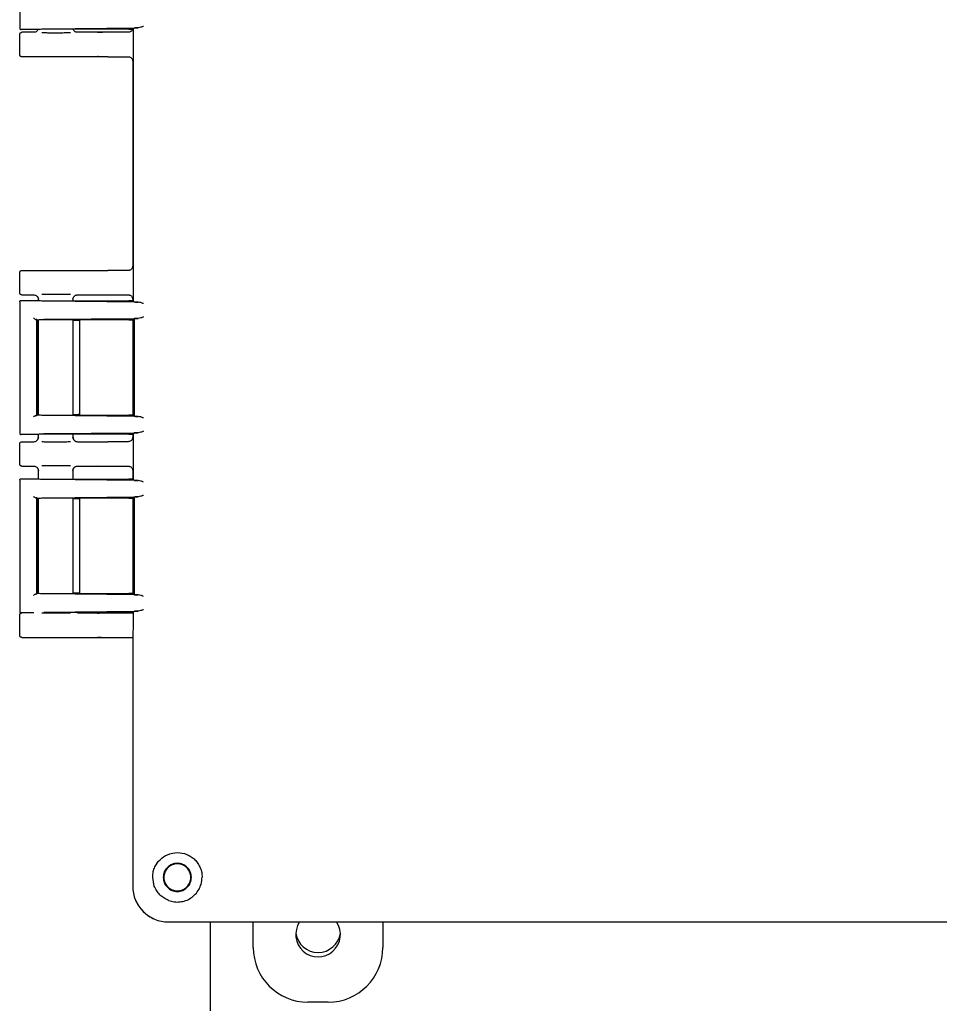
# Model space of a CAD drawing. Units: inches. Extents: x -1 to 171, y -2 to 132.
# Drawn here: x 107 to 114, y 40 to 47 of the extents above; entities that cross this region are included whole.
import ezdxf

# ---------------------------------------------------------------- set-up
doc = ezdxf.new("R2010")
doc.units = ezdxf.units.IN
doc.header["$MEASUREMENT"] = 0

msp = doc.modelspace()

# ---------------------------------------------------------------- linework, layer by layer
at = {"color": 7, "linetype": 'Continuous', "lineweight": 25}
for p, q in [((107.4756, 47.5898), (107.4756, 46.6775)), ((107.4756, 46.6777), (107.4787, 46.6781)), ((107.6435, 46.6736), (108.2996, 46.6798)), ((108.2339, 46.6702), (107.8044, 46.6702)), ((107.8485, 46.6669), (107.8473, 46.6702)), ((108.271, 46.6781), (108.2631, 46.6702)), ((108.2631, 46.6702), (108.2631, 44.7831)), ((107.4756, 46.4937), (107.4756, 46.6337)), ((107.6001, 46.6677), (107.4856, 46.6677)), ((107.5746, 46.6487), (107.4906, 46.6487)), ((107.5986, 46.6613), (107.5953, 46.657)), ((107.6001, 46.6677), (107.601, 46.668)), ((107.8558, 46.6571), (107.8526, 46.6612)), ((108.0888, 46.6487), (107.8766, 46.6487)), ((108.2298, 46.6487), (108.0888, 46.6487)), ((108.0888, 46.4787), (107.4906, 46.4787)), ((108.0888, 46.4787), (108.2298, 46.4787)), ((108.2606, 46.4488), (108.2606, 45.0236)), ((107.4756, 44.8387), (107.4756, 44.9787)), ((107.4906, 44.9937), (108.0888, 44.9937)), ((108.2298, 44.9937), (108.0888, 44.9937)), ((107.4906, 44.8237), (107.5746, 44.8237)), ((107.8766, 44.8237), (108.0888, 44.8237)), ((108.0888, 44.8237), (108.2298, 44.8237)), ((107.4756, 44.7758), (107.4756, 43.8635)), ((107.4787, 44.7752), (107.4756, 44.7757)), ((107.4856, 44.7857), (107.6001, 44.7857)), ((107.5953, 44.8153), (107.5986, 44.8111)), ((107.6001, 44.7857), (107.601, 44.7854)), ((107.6046, 44.7964), (107.6046, 44.785)), ((107.6077, 44.7941), (107.6046, 44.7937)), ((108.2996, 44.7735), (107.6435, 44.7798)), ((107.8044, 44.7831), (108.2339, 44.7831)), ((107.8466, 44.7937), (107.8434, 44.7941)), ((107.8456, 44.7974), (107.8485, 44.8055)), ((107.8466, 44.7831), (107.8466, 44.7964)), ((107.8526, 44.8111), (107.8558, 44.8153)), ((108.2606, 44.7938), (108.2606, 44.7836)), ((108.2631, 44.7831), (108.271, 44.7753)), ((107.6003, 44.6485), (107.5957, 44.6531)), ((107.5957, 43.9863), (107.5957, 44.6531)), ((107.6004, 44.6483), (107.6003, 44.6485)), ((107.6006, 44.6481), (107.6004, 44.6483)), ((107.6006, 44.6481), (107.6006, 43.9912)), ((107.6046, 44.6489), (107.6046, 43.9905)), ((107.6435, 44.6541), (108.2996, 44.6604)), ((108.2339, 44.6508), (107.8044, 44.6508)), ((107.8466, 43.9886), (107.8466, 44.6508)), ((107.8739, 44.6457), (107.8466, 44.6457)), ((107.8939, 43.993), (107.8939, 44.6463)), ((108.2624, 44.65), (108.2606, 44.6482)), ((108.2606, 44.6495), (108.2606, 43.9898)), ((108.2606, 44.6482), (108.2606, 43.9911)), ((108.271, 44.6586), (108.2624, 44.65)), ((108.271, 44.6586), (108.271, 43.9807)), ((107.5957, 43.9863), (107.6003, 43.9909)), ((107.5999, 43.9912), (107.6004, 43.991)), ((107.6004, 43.991), (107.601, 43.9909)), ((108.2996, 43.979), (107.6435, 43.9852)), ((107.8044, 43.9886), (108.2339, 43.9886)), ((107.8466, 43.9937), (107.8739, 43.9937)), ((108.2606, 43.9911), (108.2624, 43.9893)), ((108.2624, 43.9893), (108.271, 43.9807)), ((107.4756, 43.8637), (107.4787, 43.8641)), ((107.6435, 43.8596), (108.2996, 43.8658)), ((108.271, 43.8641), (108.2631, 43.8562)), ((107.6001, 43.8537), (107.4856, 43.8537)), ((107.4906, 43.8037), (107.5746, 43.8037)), ((107.5986, 43.8163), (107.5953, 43.812)), ((107.6001, 43.8537), (107.601, 43.854)), ((107.6046, 43.8543), (107.6046, 43.8309)), ((107.6046, 43.8337), (107.6077, 43.8333)), ((108.2339, 43.8562), (107.8044, 43.8562)), ((107.8434, 43.8333), (107.8466, 43.8337)), ((107.8485, 43.8219), (107.8456, 43.83)), ((107.8466, 43.8309), (107.8466, 43.8562)), ((107.8558, 43.8121), (107.8526, 43.8162)), ((107.8766, 43.8037), (108.0888, 43.8037)), ((108.2298, 43.8037), (108.0888, 43.8037)), ((108.2606, 43.8558), (108.2606, 43.8336)), ((108.2631, 43.8562), (108.2631, 43.5431)), ((107.4756, 43.6487), (107.4756, 43.7887)), ((107.4906, 43.6337), (107.5746, 43.6337)), ((107.5953, 43.6253), (107.5986, 43.6211)), ((107.6046, 43.6064), (107.6046, 43.545)), ((107.6077, 43.6041), (107.6046, 43.6037)), ((107.8466, 43.6037), (107.8434, 43.6041)), ((107.8456, 43.6074), (107.8485, 43.6155)), ((107.8466, 43.5431), (107.8466, 43.6064)), ((107.8526, 43.6211), (107.8558, 43.6253)), ((107.8766, 43.6337), (108.0888, 43.6337)), ((108.0888, 43.6337), (108.2298, 43.6337)), ((108.2606, 43.6038), (108.2606, 43.5436)), ((107.4756, 43.5358), (107.4756, 42.6235)), ((107.4787, 43.5352), (107.4756, 43.5357)), ((107.4856, 43.5457), (107.6001, 43.5457)), ((107.6001, 43.5457), (107.601, 43.5454)), ((108.2996, 43.5335), (107.6435, 43.5398)), ((107.8044, 43.5431), (108.2339, 43.5431)), ((108.2631, 43.5431), (108.271, 43.5353)), ((107.6003, 43.4085), (107.5957, 43.4131)), ((107.5957, 42.7463), (107.5957, 43.4131)), ((107.6004, 43.4083), (107.6003, 43.4085)), ((107.6006, 43.4081), (107.6004, 43.4083)), ((107.6006, 43.4081), (107.6006, 42.7512)), ((107.6046, 43.4089), (107.6046, 42.7505)), ((107.6435, 43.4141), (108.2996, 43.4204)), ((108.2339, 43.4108), (107.8044, 43.4108)), ((107.8466, 42.7486), (107.8466, 43.4108)), ((107.8739, 43.4057), (107.8466, 43.4057)), ((107.8939, 42.753), (107.8939, 43.4063)), ((108.2624, 43.41), (108.2606, 43.4082)), ((108.2606, 43.4095), (108.2606, 42.7498)), ((108.2606, 43.4082), (108.2606, 42.7511)), ((108.271, 43.4186), (108.2624, 43.41)), ((108.271, 43.4186), (108.271, 42.7407)), ((107.5957, 42.7463), (107.6003, 42.7509)), ((107.5999, 42.7512), (107.6004, 42.751)), ((107.6004, 42.751), (107.601, 42.7509)), ((108.2996, 42.739), (107.6435, 42.7452)), ((107.8044, 42.7486), (108.2339, 42.7486)), ((107.8466, 42.7537), (107.8739, 42.7537)), ((108.2606, 42.7511), (108.2624, 42.7493)), ((108.2624, 42.7493), (108.271, 42.7407)), ((107.4756, 42.6237), (107.4787, 42.6241)), ((107.4756, 42.4587), (107.4756, 42.5987)), ((107.5746, 42.6137), (107.4856, 42.6137)), ((107.6435, 42.6196), (108.2996, 42.6258)), ((108.2339, 42.6162), (107.8199, 42.6162)), ((107.8766, 42.6137), (108.0888, 42.6137)), ((108.0888, 42.6137), (108.2606, 42.6137)), ((108.271, 42.6241), (108.2631, 42.6162)), ((108.2631, 42.6162), (108.2631, 42.4986)), ((108.2631, 42.4986), (108.2606, 42.4901)), ((107.4906, 42.4437), (108.0888, 42.4437)), ((108.0888, 42.4437), (108.2606, 42.4437)), ((108.2606, 42.4901), (108.2606, 40.7156)), ((108.2606, 42.4437), (108.2606, 41.0316)), ((108.2606, 41.0316), (108.2606, 40.7156)), ((108.4103, 40.7156), (108.3995, 40.7757)), ((108.5105, 40.4657), (120.5867, 40.4657)), ((108.5105, 40.4657), (108.8264, 40.4657)), ((108.7986, 40.4657), (108.7986, 39.8474)), ((108.8264, 40.4657), (120.2708, 40.4657)), ((109.0986, 40.2885), (109.0986, 40.4657)), ((109.9986, 40.4657), (109.9986, 40.2885)), ((109.6187, 39.9087), (109.4784, 39.9087))]:
    msp.add_line(p, q, dxfattribs=at)
for centre, radius, start, end in [((109.5486, 40.3787), 0.155, 145.85492, 34.14508), ((109.5486, 40.4099), 0.1563, 188.03859, 351.96141)]:
    msp.add_arc(centre, radius, start, end, dxfattribs=at)
for centre, major_axis, start_param, end_param in [((108.5107, 40.7158), (-0.1769, -0.1769), 5.49813, 7.068241), ((109.4787, 40.2888), (0.2689, 0.2689), 2.356537, 3.926648), ((109.6184, 40.2888), (-0.2689, 0.2689), 2.356537, 3.926648)]:
    msp.add_ellipse(centre, major_axis=major_axis, ratio=0.999315, start_param=start_param, end_param=end_param, dxfattribs=at)
for points, knots in [([(107.4756, 46.6777), (107.4756, 46.6772), (107.4756, 46.6759), (107.4763, 46.6734), (107.478, 46.6709), (107.48, 46.6693), (107.4824, 46.668), (107.4843, 46.6678), (107.4856, 46.6677)], [0, 0, 0, 0, 0.082476, 0.250519, 0.499864, 0.631518, 0.76045, 1, 1, 1, 1]), ([(107.6031, 46.6682), (107.6028, 46.6675), (107.6013, 46.6629), (107.5981, 46.6597), (107.5954, 46.6571)], [0, 0, 0, 0, 0.14396, 1, 1, 1, 1]), ([(107.8044, 46.6702), (107.7949, 46.6704), (107.776, 46.6707), (107.7425, 46.6709), (107.7087, 46.6709), (107.6781, 46.6707), (107.6511, 46.6703), (107.6278, 46.6697), (107.608, 46.6689), (107.6035, 46.6683), (107.601, 46.668)], [0, 0, 0, 0, 0.127446, 0.2532602, 0.3774477, 0.5000138, 0.6013873, 0.7185319, 0.8514153, 1, 1, 1, 1]), ([(107.8558, 46.657), (107.8531, 46.6597), (107.8495, 46.6634), (107.8478, 46.6688), (107.8473, 46.6702)], [0, 0, 0, 0, 0.743147, 1, 1, 1, 1]), ([(107.8766, 46.6487), (107.8742, 46.6488), (107.8698, 46.6491), (107.864, 46.6513), (107.8587, 46.6543), (107.8538, 46.6588), (107.8498, 46.6643), (107.8484, 46.6685), (107.8479, 46.6702)], [0, 0, 0, 0, 0.185629, 0.344626, 0.47629, 0.656621, 0.862289, 1, 1, 1, 1]), ([(108.2606, 46.6786), (108.2605, 46.6763), (108.2602, 46.672), (108.2577, 46.6644), (108.2518, 46.6569), (108.2441, 46.6514), (108.2364, 46.649), (108.232, 46.6488), (108.2298, 46.6487)], [0, 0, 0, 0, 0.140485, 0.270777, 0.498175, 0.727083, 0.858413, 1, 1, 1, 1]), ([(108.2339, 46.6702), (108.2361, 46.6702), (108.2402, 46.6702), (108.2477, 46.6701), (108.2552, 46.67), (108.2608, 46.6698), (108.2634, 46.6696), (108.2637, 46.6695), (108.2639, 46.6694)], [0, 0, 0, 0, 0.140472, 0.27104, 0.499985, 0.728947, 0.859771, 1, 1, 1, 1]), ([(108.2996, 46.6798), (108.2928, 46.6796), (108.2818, 46.6793), (108.273, 46.6786), (108.2717, 46.6783), (108.271, 46.6781)], [0, 0, 0, 0, 0.425138, 0.694047, 1, 1, 1, 1]), ([(108.3367, 46.6902), (108.33, 46.6877), (108.3166, 46.6828), (108.3053, 46.6808), (108.2996, 46.6798)], [0, 0, 0, 0, 0.500075, 1, 1, 1, 1]), ([(107.4756, 46.6337), (107.4758, 46.6356), (107.4762, 46.6396), (107.4797, 46.6445), (107.4847, 46.648), (107.4886, 46.6484), (107.4906, 46.6487)], [0, 0, 0, 0, 0.25001, 0.5, 0.74999, 1, 1, 1, 1]), ([(107.6016, 46.6657), (107.5996, 46.6624), (107.5956, 46.6561), (107.5856, 46.6499), (107.5783, 46.6491), (107.5746, 46.6487)], [0, 0, 0, 0, 0.340949, 0.669158, 1, 1, 1, 1]), ([(107.6284, 46.6467), (107.637, 46.6466), (107.6533, 46.6463), (107.6846, 46.6461), (107.7183, 46.646), (107.7561, 46.6461), (107.7957, 46.6463), (107.818, 46.6466), (107.8295, 46.6468)], [0, 0, 0, 0, 0.154234, 0.292162, 0.445055, 0.61529, 0.802311, 1, 1, 1, 1]), ([(108.0888, 46.6487), (108.0844, 46.6487), (108.0755, 46.6487), (108.059, 46.6486), (108.0346, 46.6483), (108.023, 46.6479), (108.0154, 46.6476)], [0, 0, 0, 0, 0.1331254, 0.2670092, 0.5207372, 1, 1, 1, 1]), ([(107.4906, 46.4787), (107.4886, 46.4789), (107.4847, 46.4793), (107.4797, 46.4828), (107.4762, 46.4878), (107.4758, 46.4917), (107.4756, 46.4937)], [0, 0, 0, 0, 0.2500096, 0.5, 0.7499904, 1, 1, 1, 1]), ([(108.0888, 46.4787), (108.0844, 46.4787), (108.0755, 46.4787), (108.059, 46.4788), (108.0346, 46.4791), (108.023, 46.4795), (108.0154, 46.4797)], [0, 0, 0, 0, 0.133126, 0.26701, 0.520738, 1, 1, 1, 1]), ([(108.2298, 46.4787), (108.232, 46.4786), (108.2364, 46.4784), (108.2441, 46.476), (108.2518, 46.4704), (108.2577, 46.463), (108.2602, 46.4553), (108.2605, 46.451), (108.2606, 46.4488)], [0, 0, 0, 0, 0.141342, 0.272907, 0.501814, 0.729212, 0.859271, 1, 1, 1, 1]), ([(107.4756, 44.9787), (107.4758, 44.9806), (107.4762, 44.9846), (107.4797, 44.9895), (107.4847, 44.993), (107.4886, 44.9934), (107.4906, 44.9937)], [0, 0, 0, 0, 0.25001, 0.5, 0.74999, 1, 1, 1, 1]), ([(108.0154, 44.9926), (108.023, 44.9929), (108.0346, 44.9933), (108.059, 44.9936), (108.0755, 44.9937), (108.0844, 44.9937), (108.0888, 44.9937)], [0, 0, 0, 0, 0.479261, 0.732987, 0.866769, 1, 1, 1, 1]), ([(108.2606, 45.0236), (108.2605, 45.0213), (108.2602, 45.017), (108.2577, 45.0094), (108.2518, 45.0019), (108.2441, 44.9964), (108.2364, 44.994), (108.232, 44.9938), (108.2298, 44.9937)], [0, 0, 0, 0, 0.140485, 0.270777, 0.498175, 0.727083, 0.858413, 1, 1, 1, 1]), ([(107.4906, 44.8237), (107.4886, 44.8239), (107.4847, 44.8243), (107.4797, 44.8278), (107.4762, 44.8328), (107.4758, 44.8367), (107.4756, 44.8387)], [0, 0, 0, 0, 0.2500096, 0.5, 0.7499904, 1, 1, 1, 1]), ([(107.5746, 44.8237), (107.5783, 44.8233), (107.5857, 44.8225), (107.5954, 44.8162), (107.6013, 44.8083), (107.6041, 44.8004), (107.6044, 44.796), (107.6046, 44.7937)], [0, 0, 0, 0, 0.236308, 0.470809, 0.714451, 0.853124, 1, 1, 1, 1]), ([(107.8295, 44.8256), (107.818, 44.8257), (107.7957, 44.826), (107.7561, 44.8263), (107.7183, 44.8263), (107.6846, 44.8262), (107.6533, 44.826), (107.6369, 44.8258), (107.6283, 44.8256)], [0, 0, 0, 0, 0.197513, 0.384369, 0.554452, 0.707209, 0.845014, 1, 1, 1, 1]), ([(107.8466, 44.7937), (107.8468, 44.7965), (107.8472, 44.8013), (107.85, 44.8081), (107.8539, 44.8138), (107.8588, 44.8181), (107.864, 44.8211), (107.8697, 44.8232), (107.8741, 44.8235), (107.8766, 44.8237)], [0, 0, 0, 0, 0.178175, 0.310013, 0.462687, 0.616979, 0.718018, 0.845693, 1, 1, 1, 1]), ([(108.0154, 44.8247), (108.023, 44.8245), (108.0346, 44.8241), (108.059, 44.8238), (108.0755, 44.8237), (108.0844, 44.8237), (108.0888, 44.8237)], [0, 0, 0, 0, 0.47926, 0.732987, 0.866769, 1, 1, 1, 1]), ([(108.2298, 44.8237), (108.232, 44.8236), (108.2364, 44.8234), (108.2441, 44.821), (108.2518, 44.8154), (108.2577, 44.808), (108.2602, 44.8003), (108.2605, 44.796), (108.2606, 44.7938)], [0, 0, 0, 0, 0.141342, 0.272907, 0.501814, 0.729212, 0.859271, 1, 1, 1, 1]), ([(107.4756, 44.7757), (107.4756, 44.7761), (107.4756, 44.7774), (107.4763, 44.78), (107.4783, 44.7829), (107.4816, 44.7852), (107.4843, 44.7855), (107.4856, 44.7857)], [0, 0, 0, 0, 0.083123, 0.250936, 0.5005943, 0.7491234, 1, 1, 1, 1]), ([(107.5954, 44.8153), (107.5979, 44.8124), (107.6031, 44.8067), (107.6055, 44.7984), (107.6067, 44.7942)], [0, 0, 0, 0, 0.494494, 1, 1, 1, 1]), ([(107.601, 44.7854), (107.6035, 44.785), (107.608, 44.7844), (107.6278, 44.7836), (107.6511, 44.783), (107.6781, 44.7826), (107.7087, 44.7824), (107.7425, 44.7824), (107.776, 44.7826), (107.7949, 44.783), (107.8044, 44.7831)], [0, 0, 0, 0, 0.148586, 0.28147, 0.398614, 0.499986, 0.622553, 0.746741, 0.872555, 1, 1, 1, 1]), ([(107.8444, 44.7942), (107.8456, 44.7984), (107.848, 44.8068), (107.8533, 44.8125), (107.8558, 44.8153)], [0, 0, 0, 0, 0.505539, 1, 1, 1, 1]), ([(108.2639, 44.7839), (108.2637, 44.7838), (108.2634, 44.7837), (108.2608, 44.7835), (108.2552, 44.7833), (108.2477, 44.7832), (108.2402, 44.7831), (108.2361, 44.7831), (108.2339, 44.7831)], [0, 0, 0, 0, 0.140482, 0.271064, 0.500025, 0.72897, 0.859781, 1, 1, 1, 1]), ([(108.271, 44.7753), (108.2717, 44.7751), (108.273, 44.7747), (108.2818, 44.7741), (108.2928, 44.7737), (108.2996, 44.7735)], [0, 0, 0, 0, 0.3059529, 0.5748617, 1, 1, 1, 1]), ([(108.3367, 44.7631), (108.33, 44.7656), (108.3166, 44.7706), (108.3053, 44.7725), (108.2996, 44.7735)], [0, 0, 0, 0, 0.500077, 1, 1, 1, 1]), ([(107.5714, 44.6632), (107.5728, 44.6619), (107.5752, 44.6597), (107.5797, 44.6566), (107.5836, 44.6546), (107.5869, 44.6536), (107.5883, 44.6534), (107.5889, 44.6534)], [0, 0, 0, 0, 0.293959, 0.497982, 0.77532, 0.893221, 1, 1, 1, 1]), ([(107.8044, 44.6508), (107.7949, 44.6509), (107.776, 44.6513), (107.7426, 44.6515), (107.7087, 44.6515), (107.6781, 44.6513), (107.6511, 44.6509), (107.6277, 44.6503), (107.6079, 44.6495), (107.6034, 44.6488), (107.601, 44.6485)], [0, 0, 0, 0, 0.127109, 0.252633, 0.376578, 0.498948, 0.600238, 0.717533, 0.8508, 1, 1, 1, 1]), ([(107.8939, 44.6451), (107.8938, 44.6452), (107.8936, 44.6453), (107.892, 44.6454), (107.8896, 44.6455), (107.8858, 44.6456), (107.8805, 44.6456), (107.876, 44.6457), (107.8739, 44.6457)], [0, 0, 0, 0, 0.156385, 0.303873, 0.442455, 0.572126, 0.803718, 1, 1, 1, 1]), ([(108.2339, 44.6508), (108.2378, 44.6507), (108.2455, 44.6507), (108.2537, 44.6506), (108.2587, 44.6504), (108.2623, 44.6502), (108.2628, 44.6501), (108.2632, 44.65)], [0, 0, 0, 0, 0.254633, 0.505981, 0.633013, 0.758032, 1, 1, 1, 1]), ([(108.2996, 44.6604), (108.2928, 44.6602), (108.2818, 44.6598), (108.273, 44.6592), (108.2717, 44.6588), (108.271, 44.6586)], [0, 0, 0, 0, 0.425138, 0.694047, 1, 1, 1, 1]), ([(108.3367, 44.6708), (108.33, 44.6683), (108.3166, 44.6633), (108.3053, 44.6614), (108.2996, 44.6604)], [0, 0, 0, 0, 0.500075, 1, 1, 1, 1]), ([(107.5714, 43.9762), (107.5728, 43.9775), (107.5752, 43.9796), (107.5797, 43.9828), (107.5836, 43.9848), (107.5869, 43.9858), (107.5883, 43.9859), (107.5889, 43.986)], [0, 0, 0, 0, 0.293923, 0.497981, 0.775306, 0.893209, 1, 1, 1, 1]), ([(107.601, 43.9909), (107.6034, 43.9905), (107.6079, 43.9899), (107.6277, 43.9891), (107.6511, 43.9885), (107.6781, 43.9881), (107.7087, 43.9879), (107.7426, 43.9879), (107.776, 43.9881), (107.7949, 43.9884), (107.8044, 43.9886)], [0, 0, 0, 0, 0.149203, 0.282471, 0.399765, 0.501052, 0.623424, 0.74737, 0.872893, 1, 1, 1, 1]), ([(107.8739, 43.9937), (107.876, 43.9937), (107.8805, 43.9937), (107.8858, 43.9938), (107.8896, 43.9939), (107.892, 43.994), (107.8936, 43.9941), (107.8938, 43.9942), (107.8939, 43.9942)], [0, 0, 0, 0, 0.1962824, 0.4278736, 0.557545, 0.6961274, 0.8436147, 1, 1, 1, 1]), ([(108.2632, 43.9893), (108.2628, 43.9892), (108.2623, 43.9891), (108.2587, 43.9889), (108.2537, 43.9888), (108.2455, 43.9886), (108.2378, 43.9886), (108.2339, 43.9886)], [0, 0, 0, 0, 0.241691, 0.366951, 0.494032, 0.745373, 1, 1, 1, 1]), ([(108.271, 43.9807), (108.2717, 43.9805), (108.273, 43.9802), (108.2818, 43.9795), (108.2928, 43.9792), (108.2996, 43.979)], [0, 0, 0, 0, 0.305953, 0.574862, 1, 1, 1, 1]), ([(108.3367, 43.9686), (108.33, 43.9711), (108.3166, 43.976), (108.3053, 43.978), (108.2996, 43.979)], [0, 0, 0, 0, 0.5000773, 1, 1, 1, 1]), ([(107.4756, 43.8637), (107.4756, 43.8632), (107.4756, 43.8619), (107.4763, 43.8594), (107.478, 43.8569), (107.48, 43.8553), (107.4824, 43.854), (107.4843, 43.8538), (107.4856, 43.8537)], [0, 0, 0, 0, 0.082476, 0.250519, 0.499864, 0.631518, 0.76045, 1, 1, 1, 1]), ([(108.2996, 43.8658), (108.2928, 43.8656), (108.2818, 43.8653), (108.273, 43.8646), (108.2717, 43.8643), (108.271, 43.8641)], [0, 0, 0, 0, 0.425138, 0.694047, 1, 1, 1, 1]), ([(108.3367, 43.8762), (108.33, 43.8737), (108.3166, 43.8688), (108.3053, 43.8668), (108.2996, 43.8658)], [0, 0, 0, 0, 0.500075, 1, 1, 1, 1]), ([(107.4756, 43.7887), (107.4758, 43.7906), (107.4762, 43.7946), (107.4797, 43.7995), (107.4847, 43.803), (107.4886, 43.8034), (107.4906, 43.8037)], [0, 0, 0, 0, 0.25001, 0.5, 0.74999, 1, 1, 1, 1]), ([(107.5746, 43.8037), (107.5784, 43.8041), (107.586, 43.805), (107.5957, 43.8114), (107.6014, 43.8194), (107.6041, 43.8271), (107.6044, 43.8315), (107.6046, 43.8337)], [0, 0, 0, 0, 0.2449649, 0.4811411, 0.7230412, 0.8583365, 1, 1, 1, 1]), ([(107.6067, 43.8332), (107.6055, 43.829), (107.6031, 43.8206), (107.5979, 43.8149), (107.5954, 43.8121)], [0, 0, 0, 0, 0.505505, 1, 1, 1, 1]), ([(107.8044, 43.8562), (107.7949, 43.8564), (107.776, 43.8567), (107.7425, 43.8569), (107.7087, 43.8569), (107.6781, 43.8567), (107.6511, 43.8563), (107.6278, 43.8557), (107.608, 43.8549), (107.6035, 43.8543), (107.601, 43.854)], [0, 0, 0, 0, 0.127446, 0.25326, 0.377448, 0.500014, 0.601387, 0.718532, 0.851415, 1, 1, 1, 1]), ([(107.8295, 43.8018), (107.818, 43.8016), (107.7957, 43.8013), (107.7561, 43.8011), (107.7183, 43.801), (107.6846, 43.8011), (107.6533, 43.8013), (107.637, 43.8016), (107.6284, 43.8017)], [0, 0, 0, 0, 0.197689, 0.38471, 0.554945, 0.707838, 0.845766, 1, 1, 1, 1]), ([(107.8558, 43.812), (107.8533, 43.8148), (107.848, 43.8205), (107.8456, 43.8289), (107.8444, 43.8332)], [0, 0, 0, 0, 0.494457, 1, 1, 1, 1]), ([(107.8466, 43.8337), (107.847, 43.8298), (107.8479, 43.8219), (107.8539, 43.8133), (107.8604, 43.8081), (107.8675, 43.8046), (107.8731, 43.804), (107.8766, 43.8037)], [0, 0, 0, 0, 0.249639, 0.499217, 0.643619, 0.778673, 1, 1, 1, 1]), ([(108.0154, 43.8026), (108.023, 43.8029), (108.0346, 43.8033), (108.059, 43.8036), (108.0755, 43.8037), (108.0844, 43.8037), (108.0888, 43.8037)], [0, 0, 0, 0, 0.479261, 0.732987, 0.866769, 1, 1, 1, 1]), ([(108.2606, 43.8336), (108.2605, 43.8313), (108.2602, 43.827), (108.2577, 43.8194), (108.2518, 43.8119), (108.2441, 43.8064), (108.2364, 43.804), (108.232, 43.8038), (108.2298, 43.8037)], [0, 0, 0, 0, 0.140485, 0.270777, 0.498175, 0.727083, 0.858413, 1, 1, 1, 1]), ([(108.2339, 43.8562), (108.2361, 43.8562), (108.2402, 43.8562), (108.2477, 43.8561), (108.2552, 43.856), (108.2608, 43.8558), (108.2634, 43.8556), (108.2637, 43.8555), (108.2639, 43.8554)], [0, 0, 0, 0, 0.140472, 0.27104, 0.499985, 0.728947, 0.859771, 1, 1, 1, 1]), ([(107.4906, 43.6337), (107.4886, 43.6339), (107.4847, 43.6343), (107.4797, 43.6378), (107.4762, 43.6428), (107.4758, 43.6467), (107.4756, 43.6487)], [0, 0, 0, 0, 0.25001, 0.5, 0.74999, 1, 1, 1, 1]), ([(107.5746, 43.6337), (107.5783, 43.6333), (107.5857, 43.6325), (107.5954, 43.6262), (107.6013, 43.6183), (107.6041, 43.6104), (107.6044, 43.606), (107.6046, 43.6037)], [0, 0, 0, 0, 0.236308, 0.470809, 0.714451, 0.853124, 1, 1, 1, 1]), ([(107.5954, 43.6253), (107.5979, 43.6224), (107.6031, 43.6167), (107.6055, 43.6084), (107.6067, 43.6042)], [0, 0, 0, 0, 0.494494, 1, 1, 1, 1]), ([(107.8295, 43.6356), (107.818, 43.6357), (107.7957, 43.636), (107.7561, 43.6363), (107.7183, 43.6363), (107.6846, 43.6362), (107.6533, 43.636), (107.6369, 43.6358), (107.6283, 43.6356)], [0, 0, 0, 0, 0.197513, 0.384369, 0.554452, 0.707209, 0.845014, 1, 1, 1, 1]), ([(107.8444, 43.6042), (107.8456, 43.6084), (107.848, 43.6168), (107.8533, 43.6225), (107.8558, 43.6253)], [0, 0, 0, 0, 0.505539, 1, 1, 1, 1]), ([(107.8466, 43.6037), (107.8468, 43.6065), (107.8472, 43.6113), (107.85, 43.6181), (107.8539, 43.6238), (107.8588, 43.6281), (107.864, 43.6311), (107.8697, 43.6332), (107.8741, 43.6335), (107.8766, 43.6337)], [0, 0, 0, 0, 0.1781751, 0.3100131, 0.4626873, 0.6169785, 0.718018, 0.8456927, 1, 1, 1, 1]), ([(108.0154, 43.6347), (108.023, 43.6345), (108.0346, 43.6341), (108.059, 43.6338), (108.0755, 43.6337), (108.0844, 43.6337), (108.0888, 43.6337)], [0, 0, 0, 0, 0.4792603, 0.7329867, 0.8667693, 1, 1, 1, 1]), ([(108.2298, 43.6337), (108.232, 43.6336), (108.2364, 43.6334), (108.2441, 43.631), (108.2518, 43.6254), (108.2577, 43.618), (108.2602, 43.6103), (108.2605, 43.606), (108.2606, 43.6038)], [0, 0, 0, 0, 0.141342, 0.272907, 0.501814, 0.729212, 0.859271, 1, 1, 1, 1]), ([(107.4756, 43.5357), (107.4756, 43.5361), (107.4756, 43.5374), (107.4763, 43.54), (107.4783, 43.5429), (107.4816, 43.5452), (107.4843, 43.5455), (107.4856, 43.5457)], [0, 0, 0, 0, 0.083123, 0.250936, 0.500594, 0.749123, 1, 1, 1, 1]), ([(107.601, 43.5454), (107.6035, 43.545), (107.608, 43.5444), (107.6278, 43.5436), (107.6511, 43.543), (107.6781, 43.5426), (107.7087, 43.5424), (107.7425, 43.5424), (107.776, 43.5426), (107.7949, 43.543), (107.8044, 43.5431)], [0, 0, 0, 0, 0.148586, 0.28147, 0.398614, 0.499986, 0.622553, 0.746741, 0.872555, 1, 1, 1, 1]), ([(108.2639, 43.5439), (108.2637, 43.5438), (108.2634, 43.5437), (108.2608, 43.5435), (108.2552, 43.5433), (108.2477, 43.5432), (108.2402, 43.5431), (108.2361, 43.5431), (108.2339, 43.5431)], [0, 0, 0, 0, 0.140482, 0.271064, 0.500025, 0.72897, 0.859781, 1, 1, 1, 1]), ([(108.271, 43.5353), (108.2717, 43.5351), (108.273, 43.5347), (108.2818, 43.5341), (108.2928, 43.5337), (108.2996, 43.5335)], [0, 0, 0, 0, 0.305953, 0.574862, 1, 1, 1, 1]), ([(108.3367, 43.5231), (108.33, 43.5256), (108.3166, 43.5306), (108.3053, 43.5325), (108.2996, 43.5335)], [0, 0, 0, 0, 0.5000773, 1, 1, 1, 1]), ([(107.5714, 43.4232), (107.5728, 43.4219), (107.5752, 43.4197), (107.5797, 43.4166), (107.5836, 43.4146), (107.5869, 43.4136), (107.5883, 43.4134), (107.5889, 43.4134)], [0, 0, 0, 0, 0.293959, 0.497982, 0.77532, 0.893221, 1, 1, 1, 1]), ([(107.8044, 43.4108), (107.7949, 43.4109), (107.776, 43.4113), (107.7426, 43.4115), (107.7087, 43.4115), (107.6781, 43.4113), (107.6511, 43.4109), (107.6277, 43.4103), (107.6079, 43.4095), (107.6034, 43.4088), (107.601, 43.4085)], [0, 0, 0, 0, 0.127109, 0.252633, 0.376578, 0.498948, 0.600238, 0.717533, 0.8508, 1, 1, 1, 1]), ([(107.8939, 43.4051), (107.8938, 43.4052), (107.8936, 43.4053), (107.892, 43.4054), (107.8896, 43.4055), (107.8858, 43.4056), (107.8805, 43.4056), (107.876, 43.4057), (107.8739, 43.4057)], [0, 0, 0, 0, 0.156385, 0.303873, 0.442455, 0.572126, 0.803718, 1, 1, 1, 1]), ([(108.2339, 43.4108), (108.2378, 43.4107), (108.2455, 43.4107), (108.2537, 43.4106), (108.2587, 43.4104), (108.2623, 43.4102), (108.2628, 43.4101), (108.2632, 43.41)], [0, 0, 0, 0, 0.254633, 0.505981, 0.633013, 0.758032, 1, 1, 1, 1]), ([(108.2996, 43.4204), (108.2928, 43.4202), (108.2818, 43.4198), (108.273, 43.4192), (108.2717, 43.4188), (108.271, 43.4186)], [0, 0, 0, 0, 0.425138, 0.694047, 1, 1, 1, 1]), ([(108.3367, 43.4308), (108.33, 43.4283), (108.3166, 43.4233), (108.3053, 43.4214), (108.2996, 43.4204)], [0, 0, 0, 0, 0.500075, 1, 1, 1, 1]), ([(107.5714, 42.7362), (107.5728, 42.7375), (107.5752, 42.7396), (107.5797, 42.7428), (107.5836, 42.7448), (107.5869, 42.7458), (107.5883, 42.7459), (107.5889, 42.746)], [0, 0, 0, 0, 0.293923, 0.497981, 0.775306, 0.893209, 1, 1, 1, 1]), ([(107.601, 42.7509), (107.6034, 42.7505), (107.6079, 42.7499), (107.6277, 42.7491), (107.6511, 42.7485), (107.6781, 42.7481), (107.7087, 42.7479), (107.7426, 42.7479), (107.776, 42.7481), (107.7949, 42.7484), (107.8044, 42.7486)], [0, 0, 0, 0, 0.1492032, 0.2824713, 0.3997653, 0.5010518, 0.6234244, 0.7473698, 0.8728933, 1, 1, 1, 1]), ([(107.8739, 42.7537), (107.876, 42.7537), (107.8805, 42.7537), (107.8858, 42.7538), (107.8896, 42.7539), (107.892, 42.754), (107.8936, 42.7541), (107.8938, 42.7542), (107.8939, 42.7542)], [0, 0, 0, 0, 0.196282, 0.427874, 0.557545, 0.696127, 0.843615, 1, 1, 1, 1]), ([(108.2632, 42.7493), (108.2628, 42.7492), (108.2623, 42.7491), (108.2587, 42.7489), (108.2537, 42.7488), (108.2455, 42.7486), (108.2378, 42.7486), (108.2339, 42.7486)], [0, 0, 0, 0, 0.241691, 0.366951, 0.494032, 0.745373, 1, 1, 1, 1]), ([(108.271, 42.7407), (108.2717, 42.7405), (108.273, 42.7402), (108.2818, 42.7395), (108.2928, 42.7392), (108.2996, 42.739)], [0, 0, 0, 0, 0.305953, 0.574862, 1, 1, 1, 1]), ([(108.3367, 42.7286), (108.33, 42.7311), (108.3166, 42.736), (108.3053, 42.738), (108.2996, 42.739)], [0, 0, 0, 0, 0.500077, 1, 1, 1, 1]), ([(108.3367, 42.6362), (108.33, 42.6337), (108.3166, 42.6288), (108.3053, 42.6268), (108.2996, 42.6258)], [0, 0, 0, 0, 0.500075, 1, 1, 1, 1]), ([(107.4756, 42.6237), (107.4756, 42.6232), (107.4756, 42.6219), (107.4763, 42.6194), (107.478, 42.6169), (107.48, 42.6153), (107.4824, 42.614), (107.4843, 42.6138), (107.4856, 42.6137)], [0, 0, 0, 0, 0.082476, 0.250519, 0.499864, 0.631518, 0.76045, 1, 1, 1, 1]), ([(107.4756, 42.5987), (107.4758, 42.6006), (107.4762, 42.6046), (107.4797, 42.6095), (107.4847, 42.613), (107.4886, 42.6134), (107.4906, 42.6137)], [0, 0, 0, 0, 0.25001, 0.5, 0.74999, 1, 1, 1, 1]), ([(107.8295, 42.6118), (107.818, 42.6116), (107.7957, 42.6113), (107.7561, 42.6111), (107.7183, 42.611), (107.6846, 42.6111), (107.6533, 42.6113), (107.637, 42.6116), (107.6284, 42.6117)], [0, 0, 0, 0, 0.197689, 0.38471, 0.554945, 0.707838, 0.845766, 1, 1, 1, 1]), ([(108.0154, 42.6126), (108.023, 42.6129), (108.0346, 42.6133), (108.059, 42.6136), (108.0755, 42.6137), (108.0844, 42.6137), (108.0888, 42.6137)], [0, 0, 0, 0, 0.479261, 0.732987, 0.866769, 1, 1, 1, 1]), ([(108.2339, 42.6162), (108.2361, 42.6162), (108.2402, 42.6162), (108.2477, 42.6161), (108.2552, 42.616), (108.2608, 42.6158), (108.2634, 42.6156), (108.2637, 42.6155), (108.2639, 42.6154)], [0, 0, 0, 0, 0.140472, 0.27104, 0.499985, 0.728947, 0.859771, 1, 1, 1, 1]), ([(108.2996, 42.6258), (108.2928, 42.6256), (108.2818, 42.6253), (108.273, 42.6246), (108.2717, 42.6243), (108.271, 42.6241)], [0, 0, 0, 0, 0.4251383, 0.6940471, 1, 1, 1, 1]), ([(107.4906, 42.4437), (107.4886, 42.4439), (107.4847, 42.4443), (107.4797, 42.4478), (107.4762, 42.4528), (107.4758, 42.4567), (107.4756, 42.4587)], [0, 0, 0, 0, 0.25001, 0.5, 0.74999, 1, 1, 1, 1]), ([(108.0154, 42.4447), (108.023, 42.4445), (108.0346, 42.4441), (108.059, 42.4438), (108.0755, 42.4437), (108.0844, 42.4437), (108.0888, 42.4437)], [0, 0, 0, 0, 0.47926, 0.732987, 0.866769, 1, 1, 1, 1]), ([(108.3995, 40.7757), (108.4003, 40.7891), (108.4017, 40.8141), (108.4178, 40.8575), (108.4488, 40.9016), (108.5039, 40.94), (108.5481, 40.9453), (108.572, 40.9481)], [0, 0, 0, 0, 0.143936, 0.268125, 0.496509, 0.728031, 1, 1, 1, 1]), ([(108.572, 40.9481), (108.5938, 40.9458), (108.6268, 40.9423), (108.667, 40.9205), (108.6939, 40.899), (108.7155, 40.8721), (108.7313, 40.8419), (108.7415, 40.8095), (108.7426, 40.7875), (108.7431, 40.7765)], [0, 0, 0, 0, 0.248611, 0.375004, 0.498157, 0.621071, 0.747228, 0.872669, 1, 1, 1, 1]), ([(108.2606, 40.7156), (108.2616, 40.6986), (108.2636, 40.6649), (108.2838, 40.6024), (108.3293, 40.5344), (108.3973, 40.4889), (108.4598, 40.4687), (108.4934, 40.4667), (108.5105, 40.4657)], [0, 0, 0, 0, 0.130422, 0.257412, 0.5, 0.742587, 0.869577, 1, 1, 1, 1]), ([(108.5105, 40.6154), (108.4989, 40.6206), (108.4766, 40.6305), (108.4488, 40.6537), (108.4254, 40.6816), (108.4155, 40.7039), (108.4103, 40.7156)], [0, 0, 0, 0, 0.261415, 0.499233, 0.737444, 1, 1, 1, 1]), ([(108.5105, 40.6154), (108.5234, 40.6115), (108.5491, 40.6039), (108.5898, 40.6042), (108.6295, 40.6132), (108.666, 40.6315), (108.698, 40.6583), (108.7217, 40.691), (108.7391, 40.731), (108.7416, 40.7598), (108.743, 40.7765)], [0, 0, 0, 0, 0.118986, 0.236685, 0.354308, 0.476657, 0.597239, 0.730375, 0.844201, 1, 1, 1, 1])]:
    msp.add_open_spline(points, degree=3, knots=knots, dxfattribs=at)
for points in [[(107.5957, 44.6531), (107.5956, 44.6531), (107.5953, 44.6531), (107.5939, 44.6532), (107.5918, 44.6533), (107.5899, 44.6534), (107.5889, 44.6534)], [(107.5889, 43.986), (107.5899, 43.986), (107.5918, 43.986), (107.5939, 43.9861), (107.5953, 43.9862), (107.5956, 43.9863), (107.5957, 43.9863)], [(107.5957, 43.4131), (107.5956, 43.4131), (107.5953, 43.4131), (107.5939, 43.4132), (107.5918, 43.4133), (107.5899, 43.4134), (107.5889, 43.4134)], [(107.5889, 42.746), (107.5899, 42.746), (107.5918, 42.746), (107.5939, 42.7461), (107.5953, 42.7462), (107.5956, 42.7463), (107.5957, 42.7463)], [(108.6684, 40.7757), (108.6669, 40.7885), (108.664, 40.8141), (108.6413, 40.8466), (108.609, 40.8684), (108.5706, 40.876), (108.5321, 40.8684), (108.4998, 40.8466), (108.4772, 40.8141), (108.4742, 40.7885), (108.4728, 40.7757)], [(108.6646, 40.7757), (108.6632, 40.788), (108.6603, 40.8126), (108.6386, 40.8439), (108.6075, 40.8648), (108.5706, 40.8721), (108.5336, 40.8648), (108.5025, 40.8439), (108.4808, 40.8126), (108.478, 40.788), (108.4766, 40.7757)], [(108.4728, 40.7757), (108.4742, 40.7629), (108.4772, 40.7373), (108.4998, 40.7047), (108.5321, 40.683), (108.5706, 40.6753), (108.609, 40.683), (108.6413, 40.7047), (108.664, 40.7373), (108.6669, 40.7629), (108.6684, 40.7757)], [(108.4766, 40.7757), (108.478, 40.7634), (108.4808, 40.7388), (108.5025, 40.7075), (108.5336, 40.6866), (108.5706, 40.6792), (108.6075, 40.6866), (108.6386, 40.7075), (108.6603, 40.7388), (108.6632, 40.7634), (108.6646, 40.7757)]]:
    msp.add_open_spline(points, degree=3, dxfattribs=at)

doc.saveas('drawing.dxf')
